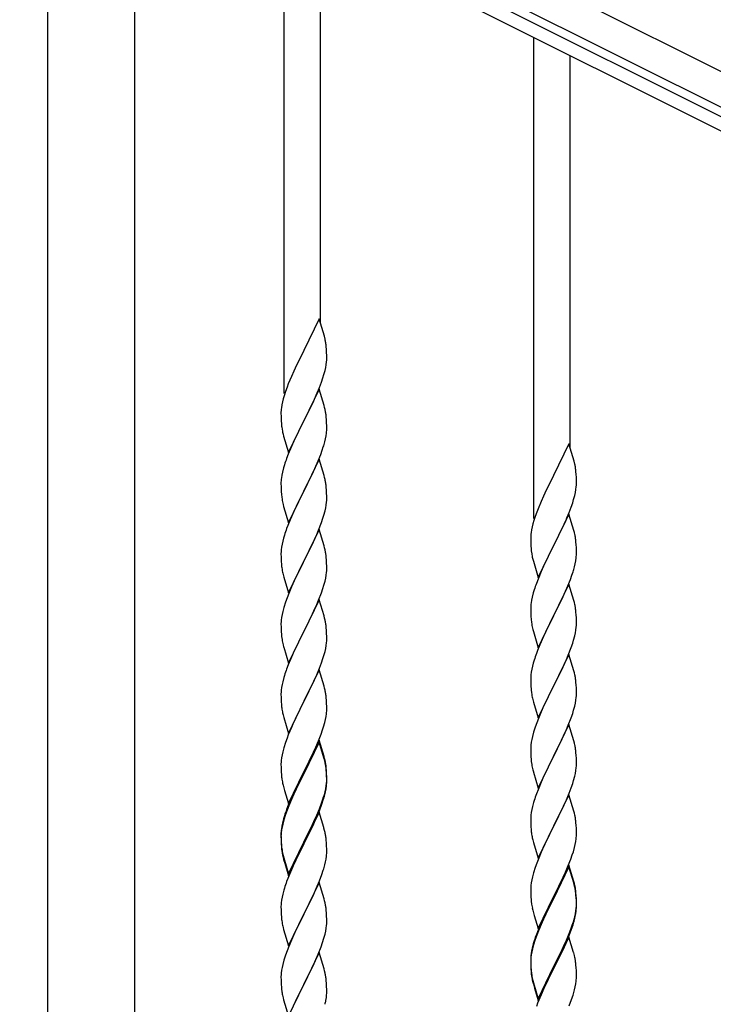
# Model space of a CAD drawing. Units: millimetres. Extents: x 250 to 8280, y 75 to 5795.
# Drawn here: x 1022 to 1347, y 4816 to 5277 of the extents above; entities that cross this region are included whole.
import ezdxf

# ---------------------------------------------------------------- set-up
doc = ezdxf.new("R2010")
doc.units = ezdxf.units.MM
doc.layers.add('YKK_A1', color=4, linetype='Continuous', lineweight=30)

msp = doc.modelspace()

# ---------------------------------------------------------------- linework, layer by layer
at = {"layer": 'YKK_A1', "linetype": 'Continuous', "ltscale": 0.5}
for p, q in [((1028.86, 5413.88), (1977.09, 4939.66)), ((1022.15, 5400.46), (1970.38, 4926.24)), ((1924.77, 4944.58), (1114.21, 5349.95)), ((1922.08, 4939.22), (1111.52, 5344.59)), ((1146.12, 5102.11), (1146.12, 5327.19)), ((1035.37, 4488.88), (1035.37, 5324.59)), ((1075.87, 5324.59), (1075.87, 4488.88)), ((1163.12, 5135.02), (1163.12, 5318.68)), ((1263.12, 5043.6), (1263.12, 5268.67)), ((1280.12, 5076.51), (1280.12, 5260.17)), ((1162.52, 5137.06), (1155.3, 5122.2)), ((1164.91, 5128.93), (1162.52, 5137.06)), ((1165.25, 5127.52), (1164.91, 5128.93)), ((1155.3, 5122.2), (1154.96, 5121.53)), ((1165.91, 5122.65), (1165.8, 5124.06)), ((1165.97, 5121.41), (1165.91, 5122.65)), ((1154.96, 5121.53), (1152.35, 5116.34)), ((1165.94, 5116.91), (1166, 5117.74)), ((1166.01, 5119.68), (1165.97, 5121.41)), ((1166, 5117.74), (1166.02, 5118.53)), ((1166.02, 5118.53), (1166.01, 5119.68)), ((1151.24, 5114.04), (1150.57, 5112.6)), ((1152.35, 5116.34), (1151.24, 5114.04)), ((1164.7, 5110.94), (1165.22, 5112.86)), ((1165.22, 5112.86), (1165.53, 5114.26)), ((1165.53, 5114.26), (1165.77, 5115.61)), ((1165.77, 5115.61), (1165.94, 5116.91)), ((1149.47, 5110.14), (1148, 5106.61)), ((1150.57, 5112.6), (1149.47, 5110.14)), ((1163.56, 5107.45), (1164.25, 5109.46)), ((1164.25, 5109.46), (1164.7, 5110.94)), ((1147.41, 5105.09), (1146.68, 5103.07)), ((1148, 5106.61), (1147.41, 5105.09)), ((1162.52, 5104.19), (1155.3, 5089.33)), ((1161.56, 5102.39), (1162.6, 5104.92)), ((1164.79, 5096.54), (1162.52, 5104.19)), ((1162.6, 5104.92), (1163.56, 5107.45)), ((1145.62, 5099.63), (1145.27, 5098.2)), ((1146.04, 5101.09), (1145.62, 5099.63)), ((1146.68, 5103.07), (1146.04, 5101.09)), ((1159.58, 5097.97), (1161.13, 5101.39)), ((1161.13, 5101.39), (1161.56, 5102.39)), ((1144.98, 5096.82), (1144.76, 5095.48)), ((1145.27, 5098.2), (1144.98, 5096.82)), ((1157.18, 5093.05), (1159.58, 5097.97)), ((1165.04, 5095.59), (1164.79, 5096.54)), ((1165.25, 5094.65), (1165.04, 5095.59)), ((1144.63, 5094.21), (1144.58, 5093.39)), ((1144.58, 5093.39), (1144.58, 5093)), ((1144.58, 5093), (1144.6, 5091.14)), ((1144.6, 5091.14), (1144.63, 5090.13)), ((1144.63, 5090.13), (1144.67, 5089.18)), ((1155.47, 5089.66), (1157.18, 5093.05)), ((1165.91, 5089.78), (1165.8, 5091.19)), ((1165.97, 5088.54), (1165.91, 5089.78)), ((1144.67, 5089.18), (1144.75, 5088.02)), ((1144.92, 5086.43), (1145.07, 5085.44)), ((1145.07, 5085.44), (1145.24, 5084.49)), ((1148.07, 5074.47), (1155.3, 5089.33)), ((1154.96, 5088.66), (1152.13, 5083.02)), ((1155.3, 5089.33), (1154.96, 5088.66)), ((1155.3, 5089.33), (1155.47, 5089.66)), ((1166.01, 5086.81), (1165.97, 5088.54)), ((1166, 5084.86), (1166.02, 5085.66)), ((1166.02, 5085.66), (1166.01, 5086.81)), ((1145.24, 5084.49), (1145.34, 5084.02)), ((1145.34, 5084.02), (1145.56, 5083.08)), ((1145.56, 5083.08), (1145.81, 5082.12)), ((1145.81, 5082.12), (1148.07, 5074.47)), ((1152.13, 5083.02), (1150.57, 5079.73)), ((1165.1, 5079.51), (1165.44, 5080.93)), ((1165.44, 5080.93), (1165.7, 5082.29)), ((1165.7, 5082.29), (1165.89, 5083.61)), ((1149.47, 5077.27), (1148, 5073.74)), ((1150.57, 5079.73), (1149.47, 5077.27)), ((1163.91, 5075.59), (1164.4, 5077.08)), ((1279.52, 5078.55), (1272.3, 5063.69)), ((1281.91, 5070.42), (1279.52, 5078.55)), ((1148, 5073.74), (1147.22, 5071.71)), ((1162.52, 5071.32), (1155.3, 5056.46)), ((1161.99, 5070.53), (1163.19, 5073.57)), ((1164.79, 5063.68), (1162.52, 5071.32)), ((1163.19, 5073.57), (1163.91, 5075.59)), ((1145.76, 5067.24), (1145.27, 5065.33)), ((1146.19, 5068.71), (1145.76, 5067.24)), ((1159.8, 5065.58), (1160.91, 5068.02)), ((1160.91, 5068.02), (1161.99, 5070.53)), ((1282.25, 5069.01), (1281.91, 5070.42)), ((1144.98, 5063.94), (1144.76, 5062.61)), ((1145.27, 5065.33), (1144.98, 5063.94)), ((1157.18, 5060.18), (1158.69, 5063.23)), ((1158.69, 5063.23), (1159.8, 5065.58)), ((1165.04, 5062.72), (1164.79, 5063.68)), ((1165.25, 5061.78), (1165.04, 5062.72)), ((1271.96, 5063.02), (1269.35, 5057.83)), ((1272.3, 5063.69), (1271.96, 5063.02)), ((1282.91, 5064.14), (1282.8, 5065.55)), ((1282.97, 5062.9), (1282.91, 5064.14)), ((1283.01, 5061.17), (1282.97, 5062.9)), ((1144.63, 5061.34), (1144.58, 5060.52)), ((1144.58, 5060.52), (1144.58, 5060.12)), ((1144.58, 5060.12), (1144.6, 5058.26)), ((1144.6, 5058.26), (1144.63, 5057.25)), ((1155.47, 5056.79), (1157.18, 5060.18)), ((1165.91, 5056.91), (1165.8, 5058.33)), ((1269.35, 5057.83), (1268.24, 5055.53)), ((1282.77, 5057.1), (1282.94, 5058.4)), ((1282.94, 5058.4), (1283, 5059.23)), ((1283, 5059.23), (1283.02, 5060.02)), ((1283.02, 5060.02), (1283.01, 5061.17)), ((1144.63, 5057.25), (1144.67, 5056.31)), ((1144.67, 5056.31), (1144.77, 5054.87)), ((1144.77, 5054.87), (1144.92, 5053.56)), ((1144.92, 5053.56), (1145.07, 5052.57)), ((1148.07, 5041.6), (1155.3, 5056.46)), ((1155.13, 5056.13), (1152.35, 5050.6)), ((1155.3, 5056.46), (1155.13, 5056.13)), ((1155.3, 5056.46), (1155.47, 5056.79)), ((1165.97, 5055.67), (1165.91, 5056.91)), ((1166.01, 5053.94), (1165.97, 5055.67)), ((1166.02, 5052.8), (1166.01, 5053.94)), ((1267.57, 5054.09), (1266.47, 5051.63)), ((1268.24, 5055.53), (1267.57, 5054.09)), ((1281.7, 5052.43), (1282.22, 5054.35)), ((1282.22, 5054.35), (1282.53, 5055.75)), ((1282.53, 5055.75), (1282.77, 5057.1)), ((1145.56, 5050.2), (1145.81, 5049.25)), ((1145.81, 5049.25), (1148.07, 5041.6)), ((1152.35, 5050.6), (1151.02, 5047.82)), ((1165.22, 5047.12), (1165.53, 5048.52)), ((1165.53, 5048.52), (1165.77, 5049.87)), ((1165.77, 5049.87), (1165.94, 5051.17)), ((1165.94, 5051.17), (1166, 5052)), ((1166, 5052), (1166.02, 5052.8)), ((1266.47, 5051.63), (1265, 5048.1)), ((1279.6, 5046.41), (1280.56, 5048.94)), ((1280.56, 5048.94), (1281.25, 5050.95)), ((1281.25, 5050.95), (1281.7, 5052.43)), ((1150.57, 5046.86), (1148.82, 5042.9)), ((1151.02, 5047.82), (1150.57, 5046.86)), ((1163.56, 5041.71), (1164.25, 5043.72)), ((1164.25, 5043.72), (1164.7, 5045.2)), ((1164.7, 5045.2), (1165.22, 5047.12)), ((1263.68, 5044.56), (1263.04, 5042.58)), ((1264.41, 5046.58), (1263.68, 5044.56)), ((1265, 5048.1), (1264.41, 5046.58)), ((1279.52, 5045.68), (1272.3, 5030.82)), ((1278.13, 5042.88), (1278.56, 5043.88)), ((1278.56, 5043.88), (1279.6, 5046.41)), ((1281.79, 5038.03), (1279.52, 5045.68)), ((1147.8, 5040.37), (1147.22, 5038.85)), ((1148.82, 5042.9), (1147.8, 5040.37)), ((1162.19, 5038.17), (1163.56, 5041.71)), ((1262.27, 5039.69), (1261.98, 5038.31)), ((1262.62, 5041.12), (1262.27, 5039.69)), ((1263.04, 5042.58), (1262.62, 5041.12)), ((1274.18, 5034.54), (1276.58, 5039.46)), ((1276.58, 5039.46), (1278.13, 5042.88)), ((1146.19, 5035.84), (1145.76, 5034.37)), ((1162.52, 5038.45), (1155.3, 5023.59)), ((1159.8, 5032.71), (1161.35, 5036.15)), ((1161.35, 5036.15), (1162.19, 5038.17)), ((1164.79, 5030.8), (1162.52, 5038.45)), ((1261.63, 5035.7), (1261.58, 5034.88)), ((1261.58, 5034.88), (1261.58, 5034.49)), ((1261.58, 5034.49), (1261.6, 5032.63)), ((1261.98, 5038.31), (1261.76, 5036.97)), ((1272.47, 5031.15), (1274.18, 5034.54)), ((1282.04, 5037.08), (1281.79, 5038.03)), ((1282.25, 5036.14), (1282.04, 5037.08)), ((1144.82, 5030.18), (1144.66, 5028.89)), ((1145.06, 5031.53), (1144.82, 5030.18)), ((1145.38, 5032.93), (1145.06, 5031.53)), ((1145.76, 5034.37), (1145.38, 5032.93)), ((1157.18, 5027.31), (1158.69, 5030.36)), ((1158.69, 5030.36), (1159.8, 5032.71)), ((1165.04, 5029.85), (1164.79, 5030.8)), ((1165.25, 5028.91), (1165.04, 5029.85)), ((1261.6, 5032.63), (1261.63, 5031.62)), ((1261.63, 5031.62), (1261.67, 5030.67)), ((1261.67, 5030.67), (1261.75, 5029.51)), ((1265.07, 5015.96), (1272.3, 5030.82)), ((1271.96, 5030.15), (1269.13, 5024.51)), ((1272.3, 5030.82), (1271.96, 5030.15)), ((1272.3, 5030.82), (1272.47, 5031.15)), ((1282.91, 5031.27), (1282.8, 5032.68)), ((1282.97, 5030.03), (1282.91, 5031.27)), ((1283.01, 5028.3), (1282.97, 5030.03)), ((1144.6, 5028.06), (1144.58, 5027.26)), ((1144.58, 5027.26), (1144.6, 5025.4)), ((1144.66, 5028.89), (1144.6, 5028.06)), ((1144.6, 5025.4), (1144.63, 5024.39)), ((1155.47, 5023.92), (1157.18, 5027.31)), ((1165.91, 5024.04), (1165.8, 5025.45)), ((1261.92, 5027.92), (1262.07, 5026.93)), ((1262.07, 5026.93), (1262.24, 5025.98)), ((1262.24, 5025.98), (1262.34, 5025.51)), ((1262.34, 5025.51), (1262.56, 5024.57)), ((1283, 5026.35), (1283.02, 5027.15)), ((1283.02, 5027.15), (1283.01, 5028.3)), ((1144.63, 5024.39), (1144.67, 5023.45)), ((1144.67, 5023.45), (1144.75, 5022.28)), ((1144.92, 5020.69), (1145.07, 5019.7)), ((1148.07, 5008.73), (1155.3, 5023.59)), ((1154.96, 5022.92), (1152.13, 5017.28)), ((1155.3, 5023.59), (1154.96, 5022.92)), ((1155.3, 5023.59), (1155.47, 5023.92)), ((1165.97, 5022.8), (1165.91, 5024.04)), ((1166.01, 5021.07), (1165.97, 5022.8)), ((1166.02, 5019.93), (1166.01, 5021.07)), ((1262.56, 5024.57), (1262.81, 5023.61)), ((1262.81, 5023.61), (1265.07, 5015.96)), ((1267.57, 5021.22), (1266.47, 5018.76)), ((1269.13, 5024.51), (1267.57, 5021.22)), ((1282.1, 5021), (1282.44, 5022.42)), ((1282.44, 5022.42), (1282.7, 5023.78)), ((1282.7, 5023.78), (1282.89, 5025.1)), ((1145.56, 5017.34), (1145.87, 5016.14)), ((1145.87, 5016.14), (1148.07, 5008.73)), ((1152.13, 5017.28), (1150.8, 5014.48)), ((1165.53, 5015.65), (1165.77, 5017)), ((1165.77, 5017), (1165.94, 5018.3)), ((1165.94, 5018.3), (1166, 5019.13)), ((1166, 5019.13), (1166.02, 5019.93)), ((1266.47, 5018.76), (1265, 5015.23)), ((1280.19, 5015.06), (1280.91, 5017.08)), ((1280.91, 5017.08), (1281.4, 5018.57)), ((1149.47, 5011.53), (1148.2, 5008.51)), ((1150.8, 5014.48), (1149.47, 5011.53)), ((1164.25, 5010.85), (1164.7, 5012.33)), ((1164.7, 5012.33), (1165.22, 5014.25)), ((1165.22, 5014.25), (1165.53, 5015.65)), ((1265, 5015.23), (1264.22, 5013.2)), ((1279.52, 5012.81), (1272.3, 4997.95)), ((1277.91, 5009.51), (1278.99, 5012.02)), ((1278.99, 5012.02), (1280.19, 5015.06)), ((1281.79, 5005.17), (1279.52, 5012.81)), ((1148.2, 5008.51), (1147.41, 5006.48)), ((1162.19, 5005.3), (1163.56, 5008.84)), ((1163.56, 5008.84), (1164.25, 5010.85)), ((1262.27, 5006.82), (1261.98, 5005.43)), ((1262.76, 5008.73), (1262.27, 5006.82)), ((1263.19, 5010.2), (1262.76, 5008.73)), ((1275.69, 5004.72), (1276.8, 5007.07)), ((1276.8, 5007.07), (1277.91, 5009.51)), ((1146.68, 5004.47), (1145.9, 5001.99)), ((1147.41, 5006.48), (1146.68, 5004.47)), ((1162.52, 5005.58), (1155.3, 4990.72)), ((1160.02, 5000.33), (1161.35, 5003.29)), ((1161.35, 5003.29), (1162.19, 5005.3)), ((1164.79, 4997.94), (1162.52, 5005.58)), ((1261.63, 5002.83), (1261.58, 5002.01)), ((1261.98, 5005.43), (1261.76, 5004.1)), ((1274.18, 5001.67), (1275.69, 5004.72)), ((1282.04, 5004.21), (1281.79, 5005.17)), ((1282.25, 5003.27), (1282.04, 5004.21)), ((1145.06, 4998.66), (1144.82, 4997.31)), ((1145.38, 5000.06), (1145.06, 4998.66)), ((1145.9, 5001.99), (1145.38, 5000.06)), ((1158.25, 4996.59), (1159.35, 4998.89)), ((1159.35, 4998.89), (1160.02, 5000.33)), ((1165.04, 4996.98), (1164.79, 4997.94)), ((1261.58, 5002.01), (1261.58, 5001.61)), ((1261.58, 5001.61), (1261.6, 4999.75)), ((1261.6, 4999.75), (1261.63, 4998.74)), ((1261.63, 4998.74), (1261.67, 4997.8)), ((1261.67, 4997.8), (1261.77, 4996.36)), ((1265.07, 4983.09), (1272.3, 4997.95)), ((1272.13, 4997.62), (1269.35, 4992.09)), ((1272.3, 4997.95), (1272.13, 4997.62)), ((1272.3, 4997.95), (1272.47, 4998.28)), ((1272.47, 4998.28), (1274.18, 5001.67)), ((1282.91, 4998.4), (1282.8, 4999.82)), ((1282.97, 4997.16), (1282.91, 4998.4)), ((1144.6, 4995.19), (1144.58, 4994.39)), ((1144.58, 4994.39), (1144.6, 4992.53)), ((1144.66, 4996.02), (1144.6, 4995.19)), ((1144.82, 4997.31), (1144.66, 4996.02)), ((1155.47, 4991.06), (1158.25, 4996.59)), ((1165.25, 4996.04), (1165.04, 4996.98)), ((1261.77, 4996.36), (1261.92, 4995.05)), ((1261.92, 4995.05), (1262.07, 4994.06)), ((1282.94, 4992.66), (1283, 4993.49)), ((1283.01, 4995.43), (1282.97, 4997.16)), ((1283, 4993.49), (1283.02, 4994.29)), ((1283.02, 4994.29), (1283.01, 4995.43)), ((1144.6, 4992.53), (1144.63, 4991.52)), ((1144.63, 4991.52), (1144.67, 4990.58)), ((1144.67, 4990.58), (1144.75, 4989.41)), ((1148.07, 4975.86), (1155.3, 4990.72)), ((1155.13, 4990.39), (1152.13, 4984.41)), ((1155.3, 4990.72), (1155.13, 4990.39)), ((1155.3, 4990.72), (1155.47, 4991.06)), ((1165.91, 4991.17), (1165.8, 4992.59)), ((1165.97, 4989.93), (1165.91, 4991.17)), ((1166.01, 4988.2), (1165.97, 4989.93)), ((1262.56, 4991.69), (1262.81, 4990.74)), ((1262.81, 4990.74), (1265.07, 4983.09)), ((1267.57, 4988.35), (1265.82, 4984.39)), ((1268.02, 4989.31), (1267.57, 4988.35)), ((1269.35, 4992.09), (1268.02, 4989.31)), ((1281.7, 4986.69), (1282.22, 4988.61)), ((1282.22, 4988.61), (1282.53, 4990.01)), ((1282.53, 4990.01), (1282.77, 4991.36)), ((1282.77, 4991.36), (1282.94, 4992.66)), ((1144.92, 4987.82), (1145.07, 4986.83)), ((1145.56, 4984.47), (1145.81, 4983.51)), ((1152.13, 4984.41), (1150.8, 4981.61)), ((1165.53, 4982.78), (1165.77, 4984.13)), ((1165.77, 4984.13), (1165.94, 4985.43)), ((1165.94, 4985.43), (1166, 4986.26)), ((1166, 4986.26), (1166.02, 4987.06)), ((1166.02, 4987.06), (1166.01, 4988.2)), ((1265.82, 4984.39), (1264.8, 4981.86)), ((1280.56, 4983.2), (1281.25, 4985.21)), ((1281.25, 4985.21), (1281.7, 4986.69)), ((1145.81, 4983.51), (1145.87, 4983.27)), ((1145.87, 4983.27), (1148.07, 4975.86)), ((1150.8, 4981.61), (1149.47, 4978.66)), ((1164.25, 4977.98), (1164.7, 4979.46)), ((1164.7, 4979.46), (1165.22, 4981.38)), ((1165.22, 4981.38), (1165.53, 4982.78)), ((1264.8, 4981.86), (1264.22, 4980.34)), ((1279.52, 4979.94), (1272.3, 4965.08)), ((1278.35, 4977.64), (1279.19, 4979.66)), ((1279.19, 4979.66), (1280.56, 4983.2)), ((1281.79, 4972.29), (1279.52, 4979.94)), ((1148, 4975.13), (1147.22, 4973.11)), ((1149.47, 4978.66), (1148, 4975.13)), ((1162.6, 4973.44), (1163.56, 4975.98)), ((1163.56, 4975.98), (1164.25, 4977.98)), ((1262.76, 4975.86), (1262.38, 4974.42)), ((1263.19, 4977.33), (1262.76, 4975.86)), ((1276.8, 4974.2), (1278.35, 4977.64)), ((1146.19, 4970.1), (1145.9, 4969.12)), ((1162.52, 4972.71), (1155.3, 4957.85)), ((1160.02, 4967.46), (1161.35, 4970.42)), ((1161.35, 4970.42), (1162.6, 4973.44)), ((1164.79, 4965.07), (1162.52, 4972.71)), ((1261.66, 4970.38), (1261.6, 4969.55)), ((1261.82, 4971.67), (1261.66, 4970.38)), ((1262.06, 4973.02), (1261.82, 4971.67)), ((1262.38, 4974.42), (1262.06, 4973.02)), ((1274.18, 4968.8), (1275.69, 4971.85)), ((1275.69, 4971.85), (1276.8, 4974.2)), ((1282.04, 4971.34), (1281.79, 4972.29)), ((1282.25, 4970.4), (1282.04, 4971.34)), ((1145.06, 4965.8), (1144.82, 4964.44)), ((1145.38, 4967.19), (1145.06, 4965.8)), ((1145.9, 4969.12), (1145.38, 4967.19)), ((1155.47, 4958.18), (1160.02, 4967.46)), ((1261.6, 4969.55), (1261.58, 4968.75)), ((1261.58, 4968.75), (1261.6, 4966.89)), ((1261.6, 4966.89), (1261.63, 4965.88)), ((1261.63, 4965.88), (1261.67, 4964.94)), ((1272.3, 4965.08), (1272.47, 4965.41)), ((1272.47, 4965.41), (1274.18, 4968.8)), ((1282.91, 4965.53), (1282.8, 4966.94)), ((1282.97, 4964.29), (1282.91, 4965.53)), ((1144.6, 4962.32), (1144.58, 4961.52)), ((1144.58, 4961.52), (1144.6, 4959.66)), ((1144.66, 4963.15), (1144.6, 4962.32)), ((1144.82, 4964.44), (1144.66, 4963.15)), ((1165.04, 4964.11), (1164.79, 4965.07)), ((1165.25, 4963.17), (1165.04, 4964.11)), ((1261.67, 4964.94), (1261.75, 4963.77)), ((1261.92, 4962.18), (1262.07, 4961.19)), ((1265.07, 4950.22), (1272.3, 4965.08)), ((1271.96, 4964.41), (1269.13, 4958.77)), ((1272.3, 4965.08), (1271.96, 4964.41)), ((1283.01, 4962.56), (1282.97, 4964.29)), ((1283, 4960.62), (1283.02, 4961.42)), ((1283.02, 4961.42), (1283.01, 4962.56)), ((1144.6, 4959.66), (1144.63, 4958.65)), ((1144.63, 4958.65), (1144.67, 4957.71)), ((1144.67, 4957.71), (1144.75, 4956.54)), ((1148.07, 4942.99), (1155.3, 4957.85)), ((1155.13, 4957.52), (1153.41, 4954.14)), ((1155.3, 4957.85), (1155.13, 4957.52)), ((1155.3, 4957.85), (1155.47, 4958.18)), ((1165.91, 4958.31), (1165.8, 4959.72)), ((1165.97, 4957.07), (1165.91, 4958.31)), ((1166.01, 4955.34), (1165.97, 4957.07)), ((1262.56, 4958.83), (1262.87, 4957.63)), ((1262.87, 4957.63), (1265.07, 4950.22)), ((1269.13, 4958.77), (1267.8, 4955.97)), ((1282.22, 4955.74), (1282.53, 4957.14)), ((1282.53, 4957.14), (1282.77, 4958.49)), ((1282.77, 4958.49), (1282.94, 4959.79)), ((1282.94, 4959.79), (1283, 4960.62)), ((1145.34, 4952.54), (1145.56, 4951.6)), ((1145.56, 4951.6), (1145.87, 4950.4)), ((1153.41, 4954.14), (1151.24, 4949.69)), ((1165.7, 4950.82), (1165.89, 4952.14)), ((1166, 4953.39), (1166.02, 4954.19)), ((1166.02, 4954.19), (1166.01, 4955.34)), ((1266.47, 4953.02), (1265.2, 4950)), ((1267.8, 4955.97), (1266.47, 4953.02)), ((1280.56, 4950.33), (1281.25, 4952.34)), ((1281.25, 4952.34), (1281.7, 4953.82)), ((1281.7, 4953.82), (1282.22, 4955.74)), ((1145.87, 4950.4), (1148.07, 4942.99)), ((1150.13, 4947.28), (1149.47, 4945.8)), ((1151.24, 4949.69), (1150.13, 4947.28)), ((1164.56, 4946.1), (1165.1, 4948.04)), ((1165.1, 4948.04), (1165.44, 4949.45)), ((1165.44, 4949.45), (1165.7, 4950.82)), ((1264.41, 4947.97), (1263.68, 4945.96)), ((1265.2, 4950), (1264.41, 4947.97)), ((1279.52, 4947.07), (1272.3, 4932.21)), ((1279.19, 4946.79), (1280.56, 4950.33)), ((1281.79, 4939.43), (1279.52, 4947.07)), ((1148, 4942.27), (1147.41, 4940.75)), ((1149.47, 4945.8), (1148, 4942.27)), ((1162.19, 4939.56), (1163.38, 4942.6)), ((1163.38, 4942.6), (1164.08, 4944.61)), ((1164.08, 4944.61), (1164.56, 4946.1)), ((1262.9, 4943.48), (1262.38, 4941.55)), ((1263.68, 4945.96), (1262.9, 4943.48)), ((1277.02, 4941.82), (1278.35, 4944.78)), ((1278.35, 4944.78), (1279.19, 4946.79)), ((1146.68, 4938.73), (1145.9, 4936.25)), ((1147.41, 4940.75), (1146.68, 4938.73)), ((1162.52, 4939.84), (1155.3, 4924.98)), ((1162.52, 4938.93), (1155.3, 4924.07)), ((1160.91, 4936.55), (1162.19, 4939.56)), ((1164.79, 4932.2), (1162.52, 4939.84)), ((1164.72, 4931.53), (1162.52, 4938.93)), ((1261.82, 4938.8), (1261.66, 4937.51)), ((1262.06, 4940.15), (1261.82, 4938.8)), ((1262.38, 4941.55), (1262.06, 4940.15)), ((1272.47, 4932.55), (1275.25, 4938.08)), ((1275.25, 4938.08), (1276.35, 4940.38)), ((1276.35, 4940.38), (1277.02, 4941.82)), ((1282.04, 4938.47), (1281.79, 4939.43)), ((1282.25, 4937.53), (1282.04, 4938.47)), ((1145.38, 4934.32), (1145.06, 4932.93)), ((1145.9, 4936.25), (1145.38, 4934.32)), ((1159.13, 4932.68), (1159.8, 4934.11)), ((1159.8, 4934.11), (1160.91, 4936.55)), ((1261.6, 4936.68), (1261.58, 4935.88)), ((1261.58, 4935.88), (1261.6, 4934.02)), ((1261.66, 4937.51), (1261.6, 4936.68)), ((1261.6, 4934.02), (1261.63, 4933.01)), ((1261.63, 4933.01), (1261.67, 4932.07)), ((1282.91, 4932.66), (1282.8, 4934.08)), ((1144.6, 4929.45), (1144.58, 4928.65)), ((1144.58, 4928.65), (1144.6, 4926.79)), ((1144.66, 4930.28), (1144.6, 4929.45)), ((1144.82, 4931.57), (1144.66, 4930.28)), ((1145.06, 4932.93), (1144.82, 4931.57)), ((1155.47, 4925.32), (1157.18, 4928.7)), ((1157.18, 4928.7), (1159.13, 4932.68)), ((1164.91, 4930.8), (1164.72, 4931.53)), ((1165.04, 4931.24), (1164.79, 4932.2)), ((1165.25, 4929.39), (1164.91, 4930.8)), ((1165.25, 4930.3), (1165.04, 4931.24)), ((1261.67, 4932.07), (1261.75, 4930.9)), ((1261.92, 4929.31), (1262.07, 4928.32)), ((1265.07, 4917.35), (1272.3, 4932.21)), ((1272.13, 4931.88), (1269.13, 4925.9)), ((1272.3, 4932.21), (1272.13, 4931.88)), ((1272.3, 4932.21), (1272.47, 4932.55)), ((1282.97, 4931.42), (1282.91, 4932.66)), ((1283.01, 4929.69), (1282.97, 4931.42)), ((1283, 4927.75), (1283.02, 4928.55)), ((1283.02, 4928.55), (1283.01, 4929.69)), ((1144.6, 4926.79), (1144.63, 4925.78)), ((1144.63, 4925.78), (1144.67, 4924.84)), ((1144.67, 4924.84), (1144.75, 4923.67)), ((1148.07, 4910.13), (1155.3, 4924.98)), ((1154.96, 4924.31), (1151.69, 4917.76)), ((1155.3, 4924.98), (1154.96, 4924.31)), ((1155.3, 4924.07), (1154.96, 4923.4)), ((1155.3, 4924.98), (1155.47, 4925.32)), ((1165.91, 4925.44), (1165.8, 4926.85)), ((1165.91, 4924.52), (1165.8, 4925.93)), ((1165.97, 4924.19), (1165.91, 4925.44)), ((1165.97, 4923.28), (1165.91, 4924.52)), ((1166.01, 4922.47), (1165.97, 4924.19)), ((1262.56, 4925.96), (1262.81, 4925)), ((1262.81, 4925), (1262.87, 4924.76)), ((1262.87, 4924.76), (1265.07, 4917.35)), ((1269.13, 4925.9), (1267.8, 4923.1)), ((1282.22, 4922.87), (1282.53, 4924.27)), ((1282.53, 4924.27), (1282.77, 4925.62)), ((1282.77, 4925.62), (1282.94, 4926.92)), ((1282.94, 4926.92), (1283, 4927.75)), ((1145.34, 4919.67), (1145.56, 4918.73)), ((1154.96, 4923.4), (1152.35, 4918.21)), ((1165.77, 4918.4), (1165.94, 4919.69)), ((1165.94, 4919.69), (1166, 4920.52)), ((1166.01, 4921.55), (1165.97, 4923.28)), ((1166, 4920.52), (1166.02, 4921.32)), ((1166, 4919.6), (1166.02, 4920.4)), ((1166.02, 4921.32), (1166.01, 4922.47)), ((1166.02, 4920.4), (1166.01, 4921.55)), ((1266.47, 4920.15), (1265, 4916.62)), ((1267.8, 4923.1), (1266.47, 4920.15)), ((1280.56, 4917.47), (1281.25, 4919.47)), ((1281.25, 4919.47), (1281.7, 4920.95)), ((1281.7, 4920.95), (1282.22, 4922.87)), ((1145.56, 4918.73), (1145.87, 4917.53)), ((1145.87, 4917.53), (1146.24, 4916.26)), ((1146.24, 4916.26), (1148.07, 4910.13)), ((1150.57, 4915.39), (1149.47, 4912.93)), ((1151.69, 4917.76), (1150.57, 4915.39)), ((1151.02, 4915.43), (1150.57, 4914.47)), ((1152.35, 4918.21), (1151.02, 4915.43)), ((1165.1, 4914.25), (1165.44, 4915.67)), ((1165.22, 4915.65), (1165.53, 4917.05)), ((1165.44, 4915.67), (1165.7, 4917.03)), ((1165.53, 4917.05), (1165.77, 4918.4)), ((1165.7, 4917.03), (1165.89, 4918.35)), ((1265, 4916.62), (1264.22, 4914.6)), ((1278.35, 4911.91), (1279.6, 4914.93)), ((1279.6, 4914.93), (1280.56, 4917.47)), ((1149.47, 4912.93), (1148, 4909.4)), ((1149.47, 4912.01), (1148.2, 4908.99)), ((1150.57, 4914.47), (1149.47, 4912.01)), ((1162.6, 4907.71), (1163.56, 4910.24)), ((1163.56, 4910.24), (1164.08, 4911.75)), ((1163.74, 4909.83), (1164.4, 4911.82)), ((1164.08, 4911.75), (1164.56, 4913.23)), ((1262.9, 4910.61), (1262.38, 4908.68)), ((1263.19, 4911.59), (1262.9, 4910.61)), ((1279.52, 4914.2), (1272.3, 4899.34)), ((1277.02, 4908.95), (1278.35, 4911.91)), ((1281.79, 4906.56), (1279.52, 4914.2)), ((1147.41, 4906.96), (1146.68, 4904.94)), ((1148, 4909.4), (1147.22, 4907.37)), ((1148.2, 4908.99), (1147.41, 4906.96)), ((1162.52, 4906.06), (1155.3, 4891.2)), ((1161.35, 4904.68), (1162.6, 4907.71)), ((1161.56, 4904.26), (1162.6, 4906.79)), ((1164.65, 4898.9), (1162.52, 4906.06)), ((1162.6, 4906.79), (1163.74, 4909.83)), ((1261.82, 4905.93), (1261.66, 4904.64)), ((1262.06, 4907.29), (1261.82, 4905.93)), ((1262.38, 4908.68), (1262.06, 4907.29)), ((1272.47, 4899.67), (1277.02, 4908.95)), ((1282.04, 4905.6), (1281.79, 4906.56)), ((1282.25, 4904.66), (1282.04, 4905.6)), ((1145.27, 4900.99), (1144.98, 4899.6)), ((1145.76, 4902.89), (1145.27, 4900.99)), ((1145.9, 4902.47), (1145.38, 4900.54)), ((1146.19, 4904.36), (1145.76, 4902.89)), ((1146.68, 4904.94), (1145.9, 4902.47)), ((1158.69, 4898.89), (1160.02, 4901.72)), ((1159.58, 4899.84), (1161.13, 4903.26)), ((1160.02, 4901.72), (1161.35, 4904.68)), ((1161.13, 4903.26), (1161.56, 4904.26)), ((1261.6, 4903.81), (1261.58, 4903.01)), ((1261.58, 4903.01), (1261.6, 4901.15)), ((1261.66, 4904.64), (1261.6, 4903.81)), ((1261.6, 4901.15), (1261.63, 4900.14)), ((1282.91, 4899.8), (1282.8, 4901.21)), ((1144.63, 4896.99), (1144.58, 4896.18)), ((1144.58, 4896.18), (1144.58, 4895.78)), ((1144.66, 4896.49), (1144.6, 4895.66)), ((1144.82, 4897.79), (1144.66, 4896.49)), ((1144.98, 4899.6), (1144.76, 4898.27)), ((1145.06, 4899.14), (1144.82, 4897.79)), ((1145.38, 4900.54), (1145.06, 4899.14)), ((1155.47, 4892.45), (1158.69, 4898.89)), ((1157.18, 4894.92), (1158.69, 4897.97)), ((1158.69, 4897.97), (1159.58, 4899.84)), ((1164.72, 4898.66), (1164.65, 4898.9)), ((1165.04, 4897.46), (1164.72, 4898.66)), ((1165.25, 4896.52), (1165.04, 4897.46)), ((1261.63, 4900.14), (1261.67, 4899.2)), ((1261.67, 4899.2), (1261.75, 4898.03)), ((1265.07, 4884.48), (1272.3, 4899.34)), ((1272.13, 4899.01), (1270.41, 4895.63)), ((1272.3, 4899.34), (1272.13, 4899.01)), ((1272.3, 4899.34), (1272.47, 4899.67)), ((1282.97, 4898.56), (1282.91, 4899.8)), ((1283.01, 4896.83), (1282.97, 4898.56)), ((1283.02, 4895.68), (1283.01, 4896.83)), ((1144.58, 4895.78), (1144.6, 4893.92)), ((1144.6, 4895.66), (1144.58, 4894.86)), ((1144.58, 4894.86), (1144.6, 4893)), ((1144.6, 4893.92), (1144.63, 4892.91)), ((1144.6, 4893), (1144.63, 4891.99)), ((1144.63, 4892.91), (1144.67, 4891.97)), ((1144.63, 4891.99), (1144.67, 4891.05)), ((1144.67, 4891.97), (1144.75, 4890.81)), ((1148.07, 4877.26), (1155.3, 4892.11)), ((1155.3, 4892.11), (1155.47, 4892.45)), ((1155.3, 4891.2), (1155.47, 4891.53)), ((1155.47, 4891.53), (1157.18, 4894.92)), ((1165.91, 4891.65), (1165.8, 4893.06)), ((1165.97, 4890.41), (1165.91, 4891.65)), ((1262.34, 4894.03), (1262.56, 4893.09)), ((1262.56, 4893.09), (1262.87, 4891.89)), ((1262.87, 4891.89), (1265.07, 4884.48)), ((1270.41, 4895.63), (1268.24, 4891.18)), ((1282.44, 4890.94), (1282.7, 4892.31)), ((1282.7, 4892.31), (1282.89, 4893.63)), ((1283, 4894.88), (1283.02, 4895.68)), ((1144.67, 4891.05), (1144.75, 4889.89)), ((1144.92, 4889.21), (1145.07, 4888.23)), ((1148.07, 4876.34), (1155.3, 4891.2)), ((1155.13, 4890.87), (1152.35, 4885.33)), ((1155.3, 4891.2), (1155.13, 4890.87)), ((1166.01, 4888.68), (1165.97, 4890.41)), ((1166, 4886.73), (1166.02, 4887.53)), ((1166.02, 4887.53), (1166.01, 4888.68)), ((1266.47, 4887.29), (1265, 4883.76)), ((1267.13, 4888.77), (1266.47, 4887.29)), ((1268.24, 4891.18), (1267.13, 4888.77)), ((1281.08, 4886.1), (1281.56, 4887.59)), ((1281.56, 4887.59), (1282.1, 4889.53)), ((1282.1, 4889.53), (1282.44, 4890.94)), ((1145.29, 4886.12), (1145.56, 4884.95)), ((1145.56, 4885.86), (1145.87, 4884.66)), ((1145.56, 4884.95), (1145.81, 4883.99)), ((1145.81, 4883.99), (1146.31, 4882.21)), ((1145.87, 4884.66), (1148.07, 4877.26)), ((1152.35, 4885.33), (1150.8, 4882.08)), ((1165.1, 4881.38), (1165.44, 4882.8)), ((1165.44, 4882.8), (1165.7, 4884.16)), ((1165.7, 4884.16), (1165.89, 4885.48)), ((1265, 4883.76), (1264.41, 4882.24)), ((1279.19, 4881.05), (1280.38, 4884.09)), ((1280.38, 4884.09), (1281.08, 4886.1)), ((1146.31, 4882.21), (1148.07, 4876.34)), ((1149.47, 4879.14), (1147.8, 4875.1)), ((1150.8, 4882.08), (1149.47, 4879.14)), ((1163.74, 4876.96), (1164.4, 4878.95)), ((1262.9, 4877.74), (1262.38, 4875.81)), ((1263.68, 4880.22), (1262.9, 4877.74)), ((1264.41, 4882.24), (1263.68, 4880.22)), ((1279.52, 4881.33), (1272.3, 4866.47)), ((1279.52, 4880.42), (1272.3, 4865.56)), ((1276.8, 4875.6), (1277.91, 4878.04)), ((1277.91, 4878.04), (1279.19, 4881.05)), ((1281.79, 4873.69), (1279.52, 4881.33)), ((1281.72, 4873.02), (1279.52, 4880.42)), ((1147.8, 4875.1), (1147.22, 4873.58)), ((1162.52, 4873.19), (1155.3, 4858.33)), ((1161.56, 4871.39), (1162.6, 4873.92)), ((1164.79, 4865.55), (1162.52, 4873.19)), ((1162.6, 4873.92), (1163.74, 4876.96)), ((1261.82, 4873.06), (1261.66, 4871.77)), ((1262.06, 4874.42), (1261.82, 4873.06)), ((1262.38, 4875.81), (1262.06, 4874.42)), ((1274.18, 4870.19), (1276.13, 4874.17)), ((1276.13, 4874.17), (1276.8, 4875.6)), ((1282.04, 4872.73), (1281.79, 4873.69)), ((1145.9, 4869.59), (1145.38, 4867.67)), ((1146.19, 4870.58), (1145.9, 4869.59)), ((1159.58, 4866.97), (1161.13, 4870.39)), ((1161.13, 4870.39), (1161.56, 4871.39)), ((1261.6, 4870.94), (1261.58, 4870.14)), ((1261.58, 4870.14), (1261.6, 4868.28)), ((1261.66, 4871.77), (1261.6, 4870.94)), ((1272.47, 4866.81), (1274.18, 4870.19)), ((1281.91, 4872.29), (1281.72, 4873.02)), ((1282.25, 4870.88), (1281.91, 4872.29)), ((1282.25, 4871.79), (1282.04, 4872.73)), ((1144.82, 4864.92), (1144.66, 4863.62)), ((1145.06, 4866.27), (1144.82, 4864.92)), ((1145.38, 4867.67), (1145.06, 4866.27)), ((1157.18, 4862.05), (1158.69, 4865.1)), ((1158.69, 4865.1), (1159.58, 4866.97)), ((1165.04, 4864.59), (1164.79, 4865.55)), ((1165.25, 4863.65), (1165.04, 4864.59)), ((1261.6, 4868.28), (1261.63, 4867.27)), ((1261.63, 4867.27), (1261.67, 4866.33)), ((1261.67, 4866.33), (1261.75, 4865.16)), ((1265.07, 4851.62), (1272.3, 4866.47)), ((1271.96, 4865.8), (1268.69, 4859.25)), ((1271.96, 4864.89), (1269.35, 4859.7)), ((1272.3, 4866.47), (1271.96, 4865.8)), ((1272.3, 4865.56), (1271.96, 4864.89)), ((1272.3, 4866.47), (1272.47, 4866.81)), ((1282.91, 4866.93), (1282.8, 4868.34)), ((1282.91, 4866.01), (1282.8, 4867.42)), ((1282.97, 4865.68), (1282.91, 4866.93)), ((1282.97, 4864.77), (1282.91, 4866.01)), ((1283.01, 4863.96), (1282.97, 4865.68)), ((1283.01, 4863.04), (1282.97, 4864.77)), ((1283.02, 4862.81), (1283.01, 4863.96)), ((1144.6, 4862.79), (1144.58, 4861.99)), ((1144.58, 4861.99), (1144.6, 4860.13)), ((1144.66, 4863.62), (1144.6, 4862.79)), ((1144.6, 4860.13), (1144.63, 4859.12)), ((1155.47, 4858.66), (1157.18, 4862.05)), ((1165.91, 4858.78), (1165.8, 4860.2)), ((1262.34, 4861.16), (1262.56, 4860.22)), ((1262.56, 4860.22), (1262.87, 4859.02)), ((1268.69, 4859.25), (1267.57, 4856.88)), ((1269.35, 4859.7), (1268.02, 4856.92)), ((1282.53, 4858.54), (1282.77, 4859.89)), ((1282.7, 4858.52), (1282.89, 4859.84)), ((1282.77, 4859.89), (1282.94, 4861.18)), ((1282.94, 4861.18), (1283, 4862.01)), ((1283, 4862.01), (1283.02, 4862.81)), ((1283, 4861.09), (1283.02, 4861.89)), ((1283.02, 4861.89), (1283.01, 4863.04)), ((1144.63, 4859.12), (1144.67, 4858.18)), ((1144.67, 4858.18), (1144.75, 4857.02)), ((1144.92, 4855.43), (1145.07, 4854.44)), ((1148.07, 4843.47), (1155.3, 4858.33)), ((1154.78, 4857.31), (1152.13, 4852.02)), ((1155.3, 4858.33), (1154.78, 4857.31)), ((1155.3, 4858.33), (1155.47, 4858.66)), ((1165.97, 4857.54), (1165.91, 4858.78)), ((1166.01, 4855.81), (1165.97, 4857.54)), ((1166, 4853.87), (1166.02, 4854.67)), ((1166.02, 4854.67), (1166.01, 4855.81)), ((1262.87, 4859.02), (1263.24, 4857.75)), ((1263.24, 4857.75), (1265.07, 4851.62)), ((1267.57, 4856.88), (1266.47, 4854.42)), ((1267.57, 4855.96), (1266.47, 4853.5)), ((1268.02, 4856.92), (1267.57, 4855.96)), ((1281.08, 4853.24), (1281.56, 4854.72)), ((1282.1, 4855.74), (1282.44, 4857.16)), ((1282.22, 4857.14), (1282.53, 4858.54)), ((1282.44, 4857.16), (1282.7, 4858.52)), ((1145.56, 4852.07), (1145.81, 4851.12)), ((1145.81, 4851.12), (1148.07, 4843.47)), ((1152.13, 4852.02), (1151.02, 4849.69)), ((1165.22, 4848.99), (1165.53, 4850.39)), ((1165.53, 4850.39), (1165.77, 4851.74)), ((1165.77, 4851.74), (1165.94, 4853.04)), ((1165.94, 4853.04), (1166, 4853.87)), ((1265, 4850.89), (1264.22, 4848.86)), ((1265.2, 4850.48), (1264.41, 4848.45)), ((1266.47, 4854.42), (1265, 4850.89)), ((1266.47, 4853.5), (1265.2, 4850.48)), ((1279.6, 4849.2), (1280.56, 4851.73)), ((1279.6, 4848.28), (1280.74, 4851.32)), ((1280.56, 4851.73), (1281.08, 4853.24)), ((1280.74, 4851.32), (1281.4, 4853.31)), ((1149.91, 4847.27), (1148.2, 4843.25)), ((1151.02, 4849.69), (1149.91, 4847.27)), ((1164.08, 4845.09), (1164.7, 4847.07)), ((1164.7, 4847.07), (1165.22, 4848.99)), ((1263.19, 4845.85), (1262.76, 4844.38)), ((1263.68, 4846.43), (1262.9, 4843.96)), ((1264.41, 4848.45), (1263.68, 4846.43)), ((1279.52, 4847.55), (1272.3, 4832.69)), ((1277.02, 4843.21), (1278.35, 4846.17)), ((1278.13, 4844.75), (1278.56, 4845.75)), ((1278.35, 4846.17), (1279.6, 4849.2)), ((1278.56, 4845.75), (1279.6, 4848.28)), ((1281.65, 4840.39), (1279.52, 4847.55)), ((1147.41, 4841.22), (1146.68, 4839.21)), ((1148.2, 4843.25), (1147.41, 4841.22)), ((1161.99, 4839.53), (1163.38, 4843.08)), ((1163.38, 4843.08), (1164.08, 4845.09)), ((1261.98, 4841.09), (1261.76, 4839.76)), ((1262.27, 4842.48), (1261.98, 4841.09)), ((1262.38, 4842.03), (1262.06, 4840.63)), ((1262.76, 4844.38), (1262.27, 4842.48)), ((1262.9, 4843.96), (1262.38, 4842.03)), ((1275.69, 4840.38), (1277.02, 4843.21)), ((1275.69, 4839.46), (1276.58, 4841.33)), ((1276.58, 4841.33), (1278.13, 4844.75)), ((1145.9, 4836.73), (1145.38, 4834.8)), ((1146.68, 4839.21), (1145.9, 4836.73)), ((1162.52, 4840.32), (1155.3, 4825.46)), ((1159.58, 4834.1), (1160.91, 4837.03)), ((1160.91, 4837.03), (1161.99, 4839.53)), ((1164.79, 4832.67), (1162.52, 4840.32)), ((1261.63, 4838.48), (1261.58, 4837.67)), ((1261.58, 4837.67), (1261.58, 4837.27)), ((1261.58, 4837.27), (1261.6, 4835.41)), ((1261.6, 4837.15), (1261.58, 4836.35)), ((1261.58, 4836.35), (1261.6, 4834.49)), ((1261.66, 4837.98), (1261.6, 4837.15)), ((1261.82, 4839.28), (1261.66, 4837.98)), ((1262.06, 4840.63), (1261.82, 4839.28)), ((1272.47, 4833.94), (1275.69, 4840.38)), ((1272.47, 4833.02), (1274.18, 4836.41)), ((1274.18, 4836.41), (1275.69, 4839.46)), ((1281.72, 4840.15), (1281.65, 4840.39)), ((1282.04, 4838.95), (1281.72, 4840.15)), ((1282.25, 4838.01), (1282.04, 4838.95)), ((1144.82, 4832.05), (1144.66, 4830.76)), ((1145.06, 4833.41), (1144.82, 4832.05)), ((1145.38, 4834.8), (1145.06, 4833.41)), ((1155.47, 4825.79), (1159.58, 4834.1)), ((1165.04, 4831.72), (1164.79, 4832.67)), ((1165.25, 4830.78), (1165.04, 4831.72)), ((1261.6, 4835.41), (1261.63, 4834.4)), ((1261.6, 4834.49), (1261.63, 4833.48)), ((1261.63, 4834.4), (1261.67, 4833.46)), ((1261.63, 4833.48), (1261.67, 4832.54)), ((1261.67, 4833.46), (1261.75, 4832.3)), ((1261.67, 4832.54), (1261.75, 4831.38)), ((1265.07, 4818.75), (1272.3, 4833.6)), ((1265.07, 4817.83), (1272.3, 4832.69)), ((1272.13, 4832.36), (1269.35, 4826.82)), ((1272.3, 4832.69), (1272.13, 4832.36)), ((1272.3, 4833.6), (1272.47, 4833.94)), ((1272.3, 4832.69), (1272.47, 4833.02)), ((1282.91, 4833.14), (1282.8, 4834.55)), ((1282.97, 4831.9), (1282.91, 4833.14)), ((1283.01, 4830.17), (1282.97, 4831.9)), ((1144.6, 4829.93), (1144.58, 4829.13)), ((1144.58, 4829.13), (1144.6, 4827.27)), ((1144.66, 4830.76), (1144.6, 4829.93)), ((1144.6, 4827.27), (1144.63, 4826.26)), ((1165.91, 4825.91), (1165.8, 4827.33)), ((1261.92, 4830.7), (1262.07, 4829.72)), ((1262.29, 4827.61), (1262.56, 4826.44)), ((1262.56, 4827.35), (1262.87, 4826.15)), ((1282.7, 4825.65), (1282.89, 4826.97)), ((1283, 4828.22), (1283.02, 4829.02)), ((1283.02, 4829.02), (1283.01, 4830.17)), ((1144.63, 4826.26), (1144.67, 4825.32)), ((1144.67, 4825.32), (1144.75, 4824.15)), ((1148.07, 4810.6), (1155.3, 4825.46)), ((1154.96, 4824.79), (1152.35, 4819.6)), ((1155.3, 4825.46), (1154.96, 4824.79)), ((1155.3, 4825.46), (1155.47, 4825.79)), ((1165.97, 4824.67), (1165.91, 4825.91)), ((1166.01, 4822.94), (1165.97, 4824.67)), ((1166.02, 4821.8), (1166.01, 4822.94)), ((1262.56, 4826.44), (1262.81, 4825.48)), ((1262.81, 4825.48), (1263.31, 4823.7)), ((1262.87, 4826.15), (1265.07, 4818.75)), ((1263.31, 4823.7), (1265.07, 4817.83)), ((1267.8, 4823.57), (1266.47, 4820.63)), ((1269.35, 4826.82), (1267.8, 4823.57)), ((1282.1, 4822.87), (1282.44, 4824.29)), ((1282.44, 4824.29), (1282.7, 4825.65)), ((1145.29, 4820.38), (1145.56, 4819.21)), ((1145.56, 4819.21), (1145.81, 4818.25)), ((1145.81, 4818.25), (1148.07, 4810.6)), ((1152.35, 4819.6), (1151.24, 4817.3)), ((1165.62, 4817.98), (1165.84, 4819.31)), ((1266.47, 4820.63), (1264.8, 4816.59)), ((1279.6, 4815.41), (1280.74, 4818.45)), ((1280.74, 4818.45), (1281.4, 4820.44)), ((1151.24, 4817.3), (1150.57, 4815.86)), ((1264.8, 4816.59), (1264.22, 4815.07))]:
    msp.add_line(p, q, dxfattribs=at)
for centre, radius, start, end in [((1123.79, 5118.81), 42.37, 9.5672, 11.859), ((1120.94, 5119.21), 45.12, 6.176, 8.4678), ((1176.56, 5091.6), 32.04, 173.0323, 175.3241), ((1123.79, 5085.94), 42.37, 9.5672, 11.859), ((1120.94, 5086.34), 45.12, 6.176, 8.4678), ((1184.58, 5091.47), 39.98, 184.9569, 187.2487), ((1134.57, 5086.86), 31.49, 354.0716, 356.3633), ((1104.01, 5095.8), 63.23, 342.7842, 345.076), ((1221.82, 5044.46), 79.42, 159.9344, 162.2261), ((1240.79, 5060.3), 42.37, 9.5672, 11.859), ((1237.94, 5060.7), 45.12, 6.176, 8.4678), ((1176.56, 5058.73), 32.04, 173.0323, 175.3241), ((1123.66, 5053.07), 42.49, 9.5359, 11.8277), ((1121.06, 5053.47), 45, 6.1963, 8.4881), ((1204.43, 5063.63), 60.39, 190.5595, 192.8513), ((1221.82, 5011.6), 79.42, 159.9344, 162.2261), ((1293.56, 5033.08), 32.04, 173.0323, 175.3241), ((1240.79, 5027.43), 42.37, 9.5672, 11.859), ((1237.94, 5027.83), 45.12, 6.176, 8.4678), ((1123.79, 5020.2), 42.37, 9.5672, 11.859), ((1120.94, 5020.6), 45.12, 6.176, 8.4678), ((1301.58, 5032.96), 39.98, 184.9569, 187.2487), ((1251.57, 5028.35), 31.49, 354.0716, 356.3633), ((1184.71, 5025.74), 40.1, 184.9379, 187.2297), ((1221.01, 5037.28), 63.23, 342.7842, 345.076), ((1204.43, 5030.77), 60.39, 190.5595, 192.8513), ((1338.82, 4985.95), 79.42, 159.9344, 162.2261), ((1293.56, 5000.21), 32.04, 173.0323, 175.3241), ((1240.66, 4994.56), 42.49, 9.5359, 11.8277), ((1238.06, 4994.96), 45, 6.1963, 8.4881), ((1123.79, 4987.34), 42.37, 9.5672, 11.859), ((1120.94, 4987.73), 45.12, 6.176, 8.4678), ((1321.43, 5005.12), 60.39, 190.5595, 192.8513), ((1184.58, 4992.87), 39.98, 184.9569, 187.2487), ((1204.43, 4997.9), 60.39, 190.5595, 192.8513), ((1338.82, 4953.09), 79.42, 159.9344, 162.2261), ((1221.82, 4945.86), 79.42, 159.9344, 162.2261), ((1240.79, 4961.69), 42.37, 9.5672, 11.859), ((1237.94, 4962.09), 45.12, 6.176, 8.4678), ((1123.79, 4954.47), 42.37, 9.5672, 11.859), ((1121.06, 4954.87), 45, 6.1963, 8.4881), ((1301.71, 4967.22), 40.1, 184.9379, 187.2297), ((1321.43, 4972.26), 60.39, 190.5595, 192.8513), ((1184.58, 4960), 39.98, 184.9569, 187.2487), ((1205.5, 4964.24), 61.29, 188.7199, 191.0117), ((1134.57, 4955.39), 31.49, 354.0716, 356.3633), ((1240.79, 4928.82), 42.37, 9.5672, 11.859), ((1237.94, 4929.22), 45.12, 6.176, 8.4678), ((1123.79, 4921.6), 42.37, 9.5672, 11.859), ((1123.79, 4920.68), 42.37, 9.5672, 11.859), ((1121.06, 4922), 45, 6.1963, 8.4881), ((1301.58, 4934.36), 39.98, 184.9569, 187.2487), ((1120.94, 4921.08), 45.12, 6.176, 8.4678), ((1321.43, 4939.39), 60.39, 190.5595, 192.8513), ((1184.58, 4927.13), 39.98, 184.9569, 187.2487), ((1205.38, 4931.38), 61.16, 188.74, 191.0317), ((1134.57, 4921.6), 31.49, 354.0716, 356.3633), ((1104.52, 4931.06), 62.63, 343.4586, 345.7503), ((1338.82, 4887.35), 79.42, 159.9344, 162.2261), ((1104.01, 4930.54), 63.23, 342.7842, 345.076), ((1221.82, 4880.12), 79.42, 159.9344, 162.2261), ((1240.79, 4895.95), 42.37, 9.5672, 11.859), ((1238.06, 4896.35), 45, 6.1963, 8.4881), ((1176.56, 4894.38), 32.04, 173.0323, 175.3241), ((1123.79, 4887.81), 42.37, 9.5672, 11.859), ((1301.58, 4901.49), 39.98, 184.9569, 187.2487), ((1322.5, 4905.73), 61.29, 188.7199, 191.0117), ((1120.94, 4888.21), 45.12, 6.176, 8.4678), ((1251.57, 4896.88), 31.49, 354.0716, 356.3633), ((1184.71, 4894.26), 40.1, 184.9379, 187.2297), ((1184.58, 4893.34), 39.98, 184.9569, 187.2487), ((1199.48, 4896.46), 55.16, 188.5086, 190.8003), ((1204.43, 4899.29), 60.39, 190.5595, 192.8513), ((1134.57, 4888.73), 31.49, 354.0716, 356.3633), ((1104.01, 4897.67), 63.23, 342.7842, 345.076), ((1221.82, 4846.33), 79.42, 159.9344, 162.2261), ((1240.79, 4863.08), 42.37, 9.5672, 11.859), ((1240.79, 4862.17), 42.37, 9.5672, 11.859), ((1238.06, 4863.48), 45, 6.1963, 8.4881), ((1237.94, 4862.57), 45.12, 6.176, 8.4678), ((1301.58, 4868.62), 39.98, 184.9569, 187.2487), ((1123.66, 4854.94), 42.49, 9.5359, 11.8277), ((1121.06, 4855.34), 45, 6.1963, 8.4881), ((1322.38, 4872.86), 61.16, 188.74, 191.0317), ((1251.57, 4863.09), 31.49, 354.0716, 356.3633), ((1184.58, 4860.47), 39.98, 184.9569, 187.2487), ((1221.01, 4872.02), 63.23, 342.7842, 345.076), ((1221.52, 4872.55), 62.63, 343.4586, 345.7503), ((1204.43, 4865.5), 60.39, 190.5595, 192.8513), ((1338.82, 4821.61), 79.42, 159.9344, 162.2261), ((1293.56, 4835.87), 32.04, 173.0323, 175.3241), ((1240.79, 4829.3), 42.37, 9.5672, 11.859), ((1237.94, 4829.7), 45.12, 6.176, 8.4678), ((1301.71, 4835.75), 40.1, 184.9379, 187.2297), ((1123.79, 4822.07), 42.37, 9.5672, 11.859), ((1121.06, 4822.47), 45, 6.1963, 8.4881), ((1301.58, 4834.83), 39.98, 184.9569, 187.2487), ((1316.48, 4837.95), 55.16, 188.5086, 190.8003), ((1321.43, 4840.78), 60.39, 190.5595, 192.8513), ((1251.57, 4830.22), 31.49, 354.0716, 356.3633), ((1184.71, 4827.61), 40.1, 184.9379, 187.2297), ((1199.48, 4830.72), 55.16, 188.5086, 190.8003), ((1221.01, 4839.15), 63.23, 342.7842, 345.076), ((1119.05, 4827.05), 47.45, 346.6856, 348.9773), ((1133.91, 4823.32), 32.18, 352.8335, 355.1252), ((1135.75, 4822.32), 30.27, 356.7243, 359.016)]:
    msp.add_arc(centre, radius, start, end, dxfattribs=at)

doc.saveas('drawing.dxf')
